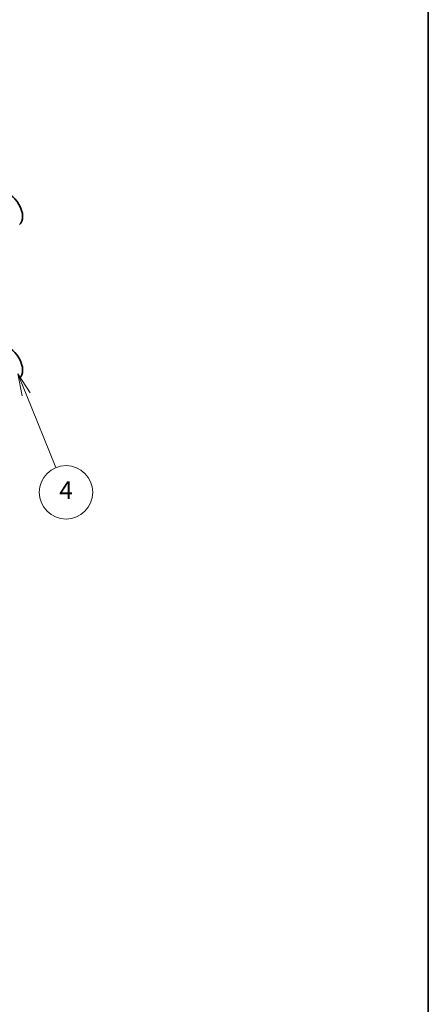
# Model space of a CAD drawing. Units: millimetres. Extents: x 29 to 3382, y 16 to 718.
# Drawn here: x 719 to 811, y 223 to 444 of the extents above; entities that cross this region are included whole.
import ezdxf

# ---------------------------------------------------------------- set-up
doc = ezdxf.new("R2010")
doc.units = ezdxf.units.MM
doc.header["$LTSCALE"] = 2
for name, color, linetype, lineweight in [('Border (ISO)', 7, 'Continuous', 35), ('Symbol (TK)', 100, 'Continuous', 18), ('Visible (ISO)', 7, 'Continuous', 35)]:
    doc.layers.add(name, color=color, linetype=linetype, lineweight=lineweight)
doc.styles.add('Note Text (TK2)', font='txt')

# ---------------------------------------------------------------- blocks, each defined once
blk = doc.blocks.new('図面枠 tk図枠')
at = {"layer": 'Border (ISO)'}
blk.add_line((405.5, 289), (405.5, 8), dxfattribs=at)
blk = doc.blocks.new('バルーン4')
at = {"layer": 'Symbol (TK)', "color": 100}
for p, q in [((360.33, 180.1), (359.39, 182.41)), ((360.79, 180.28), (359.39, 182.41)), ((359.39, 182.41), (359.87, 179.91)), ((360.33, 180.1), (363.68, 171.87))]:
    blk.add_line(p, q, dxfattribs=at)
at = {"layer": 'Symbol (TK)'}
blk.add_circle((364.81, 169.1), 3, dxfattribs=at)
at = {"layer": 'Symbol (TK)', "color": 7, "insert": (364.81, 169.08), "char_height": 2, "attachment_point": 5, "style": 'Note Text (TK2)'}
blk.add_mtext('4', dxfattribs=at)

msp = doc.modelspace()

# ---------------------------------------------------------------- linework, layer by layer
at = {"layer": 'Visible (ISO)'}
for centre in [(717.0418, 401.667), (717.0418, 367.2108)]:
    msp.add_ellipse(centre, major_axis=(-2.0006, 3.4652), ratio=0.57735027, start_param=3.20349601, end_param=6.22128195, dxfattribs=at)

# ---------------------------------------------------------------- block references
at = {"xscale": 2, "yscale": 2, "zscale": 2}
msp.add_blockref('図面枠 tk図枠', (0, 0), dxfattribs=at)
at = {"layer": 'Symbol (TK)', "xscale": 2, "yscale": 2, "zscale": 2}
msp.add_blockref('バルーン4', (0, 0), dxfattribs=at)

doc.saveas('drawing.dxf')
